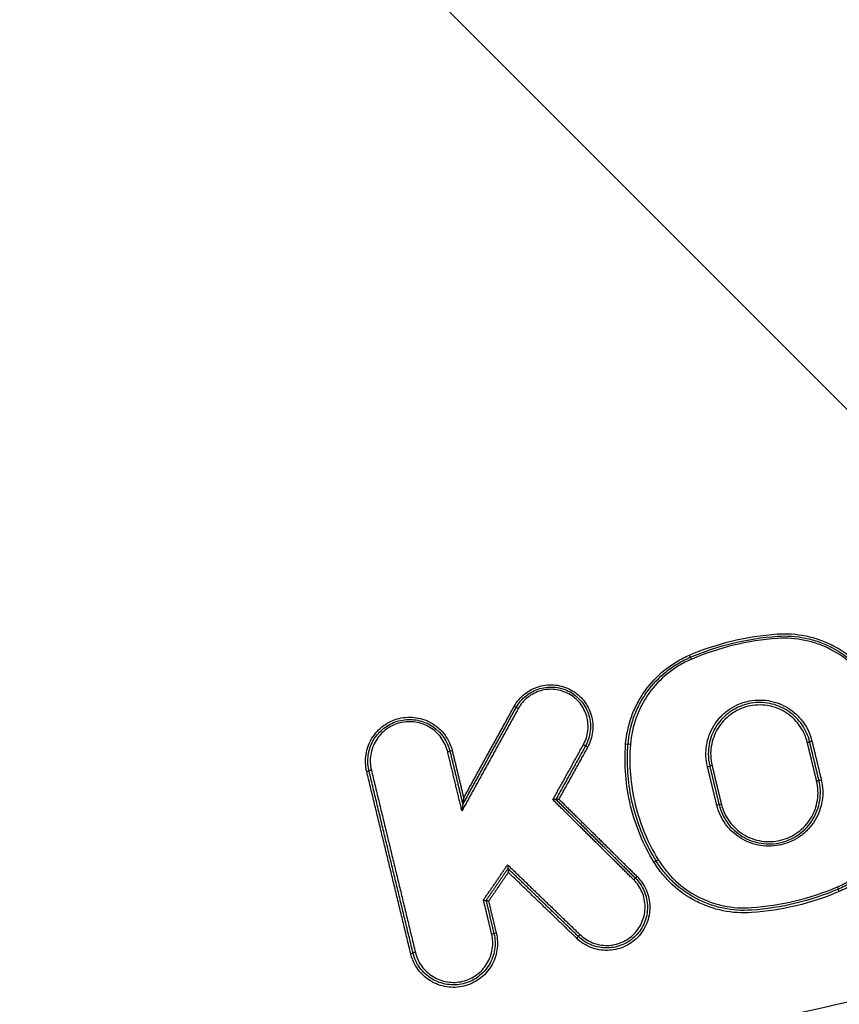
# Model space of a CAD drawing. Units: millimetres. Extents: x -6332 to 6331, y -5079 to 5084.
# Drawn here: x 2117 to 2152, y 2047 to 2089 of the extents above; entities that cross this region are included whole.
import ezdxf

# ---------------------------------------------------------------- set-up
doc = ezdxf.new("R2010")
doc.units = ezdxf.units.MM
doc.header["$LTSCALE"] = 20
doc.linetypes.add('HIDDEN', pattern=[9.525, 6.35, -3.175])
doc.layers.add('2d', color=230, linetype='Continuous')
doc.layers.add('ASTMF3101-TrainingEnvelope_Hatch', color=222, linetype='HIDDEN')

msp = doc.modelspace()

# ---------------------------------------------------------------- hatches: boundary and pattern name
at = {"layer": 'ASTMF3101-TrainingEnvelope_Hatch'}
h = msp.add_hatch(dxfattribs=at)
h.set_pattern_fill('ANSI31', color=256, scale=100, angle=-90)
h.set_pattern_definition([(315, (2486.72, 2186.32), (224.506, 224.506), [])])
h.paths.add_polyline_path([(3086.035, 1485.186, 0.414214), (3176.035, 1575.186), (3176.035, 2829.406, 0.208394), (3147.316, 2895.321), (3155.722, 2895.321, 0.414214), (3205.722, 2945.321), (3205.722, 3112.328), (3205.722, 3214.952), (3205.722, 3331.321, 0.414214), (3155.722, 3381.321), (3070.385, 3381.321), (2541.059, 3381.321), (2455.722, 3381.321, 0.414214), (2405.722, 3331.321), (2405.722, 3112.328), (2405.722, 2948.095), (1630.396, 2948.095, 0.414214), (1540.396, 2858.095), (1540.396, 1514.546, 0.414214), (1630.396, 1424.546), (2521.69, 1424.546, 0.319912), (2606.766, 1485.186)])

# ---------------------------------------------------------------- linework, layer by layer
at = {"layer": '2d', "extrusion": (0, 0, -1)}
for centre, major_axis, ratio, start_param, end_param in [((2145.315, 2062.158), (0.0394, -0.0919), 0.017798, 0, 1.529282), ((2145.393, 2061.974), (0.0394, -0.0919), 0.017826, 3.141593, 4.670808), ((2137.943, 2059.999), (0.0876, -0.0483), 0.040234, 0, 1.548609), ((2138.118, 2059.903), (0.0876, -0.0483), 0.040269, 3.141593, 4.690182), ((2135.147, 2058.086), (0.0972, 0.0235), 0.045338, -1.55985, 0), ((2135.341, 2058.133), (0.0972, 0.0235), 0.045316, 1.581737, 3.141593), ((2142.633, 2058.41), (0.0997, -0.0076), 0.04638, 0, 1.567258), ((2146.073, 2057.47), (0.0972, 0.0235), 0.045555, -1.559797, 0), ((2146.268, 2057.517), (0.0972, 0.0235), 0.045534, 1.58179, 3.141593), ((2150.669, 2056.86), (0.0972, 0.0235), 0.045766, 0, 1.581846), ((2150.863, 2056.907), (0.0972, 0.0235), 0.045754, 3.141593, 4.723436), ((2143.834, 2053.439), (0.0853, 0.0523), 0.04121, 0, 1.596055), ((2151.543, 2052.404), (0.0394, -0.0919), 0.019201, 4.667606, 6.283185), ((2151.622, 2052.22), (0.0394, -0.0919), 0.019225, 1.525957, 3.141593), ((2136.997, 2050.423), (0.0972, 0.0235), 0.048047, -1.559196, 0), ((2137.191, 2050.47), (0.0972, 0.0235), 0.048025, 1.582391, 3.141593), ((2140.575, 2050.249), (0.0694, 0.072), 0.03438, 0, 1.606413), ((2140.714, 2050.392), (0.0694, 0.072), 0.034348, 3.141593, 4.747972)]:
    msp.add_ellipse(centre, major_axis=major_axis, ratio=ratio, start_param=start_param, end_param=end_param, dxfattribs=at)
at = {"layer": '2d'}
for centre, major_axis, ratio, start_param, end_param in [((2150.276, 2058.485), (0.0972, 0.0235), 0.045192, 4.701478, 6.283185), ((2150.471, 2058.532), (0.0972, 0.0235), 0.04518, 1.559888, 3.141593), ((2140.859, 2058.387), (0.0875, -0.0485), 0.040706, 0, 1.593354), ((2141.034, 2058.29), (0.0875, -0.0485), 0.040732, 3.141593, 4.734961), ((2142.833, 2058.395), (0.0997, -0.0076), 0.046391, 1.574335, 3.141593), ((2131.742, 2057.264), (0.0972, 0.0235), 0.045623, 4.701374, 6.283185), ((2131.936, 2057.311), (0.0972, 0.0235), 0.045612, 1.559784, 3.141593), ((2146.466, 2055.845), (0.0972, 0.0235), 0.04613, 0, 1.559659), ((2146.66, 2055.892), (0.0972, 0.0235), 0.046108, 3.141593, 4.701257), ((2144.004, 2053.544), (0.0853, 0.0523), 0.041182, 1.545555, 3.141593), ((2142.972, 2052.703), (0.0704, 0.0711), 0.034214, 0, 1.53626), ((2143.113, 2052.846), (0.0704, 0.0711), 0.034174, 3.141593, 4.677893), ((2133.592, 2049.601), (0.0972, 0.0235), 0.048333, 4.70072, 6.283185), ((2133.787, 2049.648), (0.0972, 0.0235), 0.048321, 1.55913, 3.141593)]:
    msp.add_ellipse(centre, major_axis=major_axis, ratio=ratio, start_param=start_param, end_param=end_param, dxfattribs=at)
for points, knots in [([(2388.636, 2186.321), (2388.6, 2179.269), (2388.469, 2172.22), (2388.017, 2158.124), (2387.694, 2151.077), (2387.041, 2140.519), (2386.824, 2137.007), (2385.951, 2131.821), (2385.57, 2130.125), (2384.799, 2127.648), (2384.508, 2126.831), (2383.868, 2125.214), (2383.519, 2124.419), (2382.329, 2122.098), (2381.399, 2120.649), (2379.275, 2117.962), (2378.059, 2116.714), (2375.407, 2114.442), (2373.993, 2113.442), (2371.019, 2111.655), (2369.461, 2110.866), (2366.254, 2109.424), (2364.619, 2108.777), (2362.141, 2107.858), (2361.312, 2107.558), (2359.655, 2106.958), (2358.826, 2106.659), (2354.679, 2105.173), (2351.354, 2104.007), (2346.356, 2102.284), (2344.688, 2101.714), (2341.348, 2100.583), (2339.678, 2100.02), (2334.663, 2098.339), (2331.316, 2097.228), (2314.564, 2091.724), (2301.109, 2087.489), (2260.639, 2075.215), (2233.51, 2067.589), (2192.545, 2057.135), (2178.85, 2053.798), (2158.252, 2048.981), (2151.376, 2047.411), (2141.051, 2045.092), (2137.608, 2044.324), (2132.441, 2043.179), (2130.72, 2042.791), (2127.262, 2042.059), (2125.521, 2041.721), (2123.747, 2041.548)], [0, 0, 0, 0, 0.062472, 0.062472, 0.124974, 0.124974, 0.156225, 0.156225, 0.171851, 0.171851, 0.179663, 0.179663, 0.187476, 0.187476, 0.203101, 0.203101, 0.218727, 0.218727, 0.234352, 0.234352, 0.249978, 0.249978, 0.265603, 0.265603, 0.273416, 0.273416, 0.281229, 0.281229, 0.31248, 0.31248, 0.328105, 0.328105, 0.343731, 0.343731, 0.374982, 0.374982, 0.499985, 0.499985, 0.749993, 0.749993, 0.874996, 0.874996, 0.937498, 0.937498, 0.968749, 0.968749, 0.984375, 0.984375, 1, 1, 1, 1]), ([(2123.937, 2039.606), (2125.828, 2039.79), (2127.63, 2040.142), (2131.131, 2040.88), (2132.847, 2041.266), (2138.017, 2042.409), (2141.463, 2043.175), (2151.797, 2045.491), (2158.681, 2047.059), (2179.301, 2051.874), (2193.009, 2055.211), (2234.023, 2065.669), (2261.183, 2073.301), (2301.694, 2085.586), (2315.165, 2089.825), (2331.937, 2095.335), (2335.288, 2096.446), (2340.309, 2098.13), (2341.981, 2098.693), (2345.325, 2099.825), (2346.998, 2100.397), (2352.011, 2102.125), (2355.347, 2103.295), (2359.508, 2104.787), (2360.34, 2105.087), (2362.003, 2105.69), (2362.833, 2105.99), (2365.334, 2106.918), (2367.011, 2107.581), (2370.322, 2109.069), (2371.946, 2109.889), (2375.083, 2111.771), (2376.592, 2112.835), (2379.433, 2115.265), (2380.738, 2116.602), (2383.041, 2119.511), (2384.034, 2121.057), (2385.321, 2123.565), (2385.702, 2124.435), (2386.376, 2126.138), (2386.684, 2127.002), (2387.503, 2129.633), (2387.903, 2131.418), (2388.811, 2136.813), (2389.028, 2140.378), (2389.683, 2150.969), (2390.008, 2158.04), (2390.46, 2172.176), (2390.592, 2179.247), (2390.628, 2186.321)], [0, 0, 0, 0, 0.015625, 0.015625, 0.03125, 0.03125, 0.0625, 0.0625, 0.125, 0.125, 0.25, 0.25, 0.5, 0.5, 0.625, 0.625, 0.65625, 0.65625, 0.671875, 0.671875, 0.6875, 0.6875, 0.71875, 0.71875, 0.726562, 0.726562, 0.734375, 0.734375, 0.75, 0.75, 0.765625, 0.765625, 0.78125, 0.78125, 0.796875, 0.796875, 0.8125, 0.8125, 0.820313, 0.820313, 0.828125, 0.828125, 0.84375, 0.84375, 0.875, 0.875, 0.9375, 0.9375, 1, 1, 1, 1]), ([(2075.122, 2163.65), (2073.349, 2163.65), (2071.57, 2163.471), (2068.953, 2162.854), (2068.095, 2162.605), (2066.311, 2161.885), (2065.416, 2161.374), (2064.261, 2160.479), (2063.899, 2160.157), (2063.214, 2159.469), (2062.89, 2159.094), (2062.01, 2157.924), (2061.531, 2157.074), (2060.811, 2155.296), (2060.562, 2154.391), (2060.386, 2152.935), (2060.368, 2152.433), (2060.379, 2151.527), (2060.397, 2151.108), (2060.484, 2148.996), (2060.565, 2147.333), (2060.719, 2143.985), (2060.797, 2142.312), (2061.034, 2137.293), (2061.195, 2133.948), (2061.683, 2123.915), (2062.022, 2117.226), (2062.718, 2103.854), (2063.071, 2097.172), (2063.486, 2089.654), (2063.532, 2088.82), (2063.623, 2087.151), (2063.653, 2086.337), (2063.876, 2083.633), (2064.283, 2081.81), (2065.563, 2078.344), (2066.414, 2076.714), (2068.568, 2073.673), (2069.839, 2072.313), (2071.994, 2070.564), (2072.693, 2070.1), (2074.07, 2069.12), (2074.758, 2068.627), (2076.822, 2067.143), (2078.206, 2066.145), (2082.333, 2063.197), (2085.082, 2061.227), (2093.322, 2055.307), (2098.806, 2051.345), (2105.663, 2046.39), (2107.034, 2045.402), (2109.069, 2043.909), (2109.731, 2043.399), (2111.29, 2042.374), (2112.11, 2041.913), (2113.78, 2041.119), (2114.631, 2040.781), (2116.394, 2040.213), (2117.313, 2039.983), (2120.064, 2039.491), (2121.914, 2039.414), (2123.783, 2039.589)], [0, 0, 0, 0, 0.03125, 0.03125, 0.046875, 0.046875, 0.0625, 0.0625, 0.070312, 0.070312, 0.078125, 0.078125, 0.09375, 0.09375, 0.109375, 0.109375, 0.117187, 0.117187, 0.125, 0.125, 0.15625, 0.15625, 0.1875, 0.1875, 0.25, 0.25, 0.375, 0.375, 0.5, 0.5, 0.515625, 0.515625, 0.53125, 0.53125, 0.5625, 0.5625, 0.59375, 0.59375, 0.625, 0.625, 0.640625, 0.640625, 0.65625, 0.65625, 0.6875, 0.6875, 0.75, 0.75, 0.875, 0.875, 0.90625, 0.90625, 0.921875, 0.921875, 0.9375, 0.9375, 0.953125, 0.953125, 0.96875, 0.96875, 1, 1, 1, 1]), ([(2123.573, 2041.53), (2121.887, 2041.378), (2120.227, 2041.451), (2117.753, 2041.891), (2116.929, 2042.094), (2115.334, 2042.602), (2114.556, 2042.908), (2113.039, 2043.622), (2112.296, 2044.034), (2110.876, 2044.961), (2110.204, 2045.476), (2108.157, 2046.977), (2106.784, 2047.967), (2099.925, 2052.924), (2094.439, 2056.892), (2086.195, 2062.826), (2083.444, 2064.802), (2079.314, 2067.761), (2077.944, 2068.753), (2075.884, 2070.236), (2075.196, 2070.729), (2073.817, 2071.711), (2073.104, 2072.188), (2071.174, 2073.775), (2070.035, 2075.006), (2068.104, 2077.755), (2067.341, 2079.226), (2066.19, 2082.365), (2065.83, 2083.984), (2065.629, 2086.42), (2065.596, 2087.264), (2065.504, 2088.935), (2065.458, 2089.771), (2065.042, 2097.291), (2064.691, 2103.977), (2063.998, 2117.349), (2063.661, 2124.035), (2063.177, 2134.067), (2063.017, 2137.411), (2062.782, 2142.426), (2062.704, 2144.098), (2062.55, 2147.441), (2062.47, 2149.117), (2062.384, 2151.198), (2062.366, 2151.616), (2062.358, 2152.421), (2062.373, 2152.805), (2062.513, 2153.955), (2062.718, 2154.706), (2063.3, 2156.15), (2063.676, 2156.821), (2064.35, 2157.745), (2064.599, 2158.045), (2065.142, 2158.611), (2065.428, 2158.876), (2066.336, 2159.615), (2067.015, 2160.041), (2068.53, 2160.692), (2069.336, 2160.943), (2071.769, 2161.551), (2073.443, 2161.735), (2075.122, 2161.735)], [0, 0, 0, 0, 0.03125, 0.03125, 0.046875, 0.046875, 0.0625, 0.0625, 0.078125, 0.078125, 0.09375, 0.09375, 0.125, 0.125, 0.25, 0.25, 0.3125, 0.3125, 0.34375, 0.34375, 0.359375, 0.359375, 0.375, 0.375, 0.40625, 0.40625, 0.4375, 0.4375, 0.46875, 0.46875, 0.484375, 0.484375, 0.5, 0.5, 0.625, 0.625, 0.75, 0.75, 0.8125, 0.8125, 0.84375, 0.84375, 0.875, 0.875, 0.882813, 0.882813, 0.890625, 0.890625, 0.90625, 0.90625, 0.921875, 0.921875, 0.929688, 0.929688, 0.9375, 0.9375, 0.953125, 0.953125, 0.96875, 0.96875, 1, 1, 1, 1]), ([(2149.007, 2063.045), (2149.413, 2063.073), (2149.814, 2063.045), (2150.407, 2062.923), (2150.605, 2062.868), (2150.985, 2062.734), (2151.17, 2062.654), (2151.705, 2062.378), (2152.042, 2062.142), (2152.484, 2061.732), (2152.622, 2061.586), (2152.878, 2061.274), (2152.996, 2061.107), (2153.103, 2060.934)], [0, 0, 0, 0, 0.001204806, 0.001204806, 0.00180721, 0.00180721, 0.002409613, 0.002409613, 0.003614419, 0.003614419, 0.004216822, 0.004216822, 0.004819225, 0.004819225, 0.004819225, 0.004819225]), ([(2149.014, 2062.949), (2149.411, 2062.977), (2149.803, 2062.95), (2150.383, 2062.831), (2150.576, 2062.777), (2150.947, 2062.646), (2151.128, 2062.568), (2151.652, 2062.298), (2151.981, 2062.067), (2152.413, 2061.666), (2152.547, 2061.523), (2152.798, 2061.218), (2152.913, 2061.055), (2153.017, 2060.886)], [0, 0, 0, 0, 0.001177675, 0.001177675, 0.001766513, 0.001766513, 0.00235535, 0.00235535, 0.003533026, 0.003533026, 0.004121863, 0.004121863, 0.004710701, 0.004710701, 0.004710701, 0.004710701]), ([(2152.932, 2060.838), (2152.831, 2061.004), (2152.717, 2061.163), (2152.473, 2061.461), (2152.341, 2061.601), (2151.92, 2061.992), (2151.598, 2062.218), (2151.086, 2062.481), (2150.91, 2062.557), (2150.547, 2062.686), (2150.358, 2062.738), (2149.792, 2062.855), (2149.409, 2062.881), (2149.021, 2062.854)], [0, 0, 0, 0, 0.000583108, 0.000583108, 0.001166216, 0.001166216, 0.002332432, 0.002332432, 0.002915541, 0.002915541, 0.003498649, 0.003498649, 0.004664865, 0.004664865, 0.004664865, 0.004664865]), ([(2142.633, 2058.406), (2142.664, 2058.812), (2142.749, 2059.204), (2142.956, 2059.773), (2143.039, 2059.96), (2143.227, 2060.317), (2143.332, 2060.488), (2143.682, 2060.979), (2143.965, 2061.278), (2144.435, 2061.656), (2144.599, 2061.771), (2144.945, 2061.98), (2145.127, 2062.073), (2145.315, 2062.153)], [0, 0, 0, 0, 0.001205328, 0.001205328, 0.001807992, 0.001807992, 0.002410656, 0.002410656, 0.003615984, 0.003615984, 0.004218648, 0.004218648, 0.004821311, 0.004821311, 0.004821311, 0.004821311]), ([(2142.733, 2058.403), (2142.763, 2058.8), (2142.847, 2059.183), (2143.048, 2059.739), (2143.129, 2059.922), (2143.313, 2060.271), (2143.416, 2060.438), (2143.759, 2060.918), (2144.035, 2061.21), (2144.494, 2061.58), (2144.655, 2061.692), (2144.993, 2061.896), (2145.171, 2061.987), (2145.354, 2062.066)], [0, 0, 0, 0, 0.001178146, 0.001178146, 0.00176722, 0.00176722, 0.002356293, 0.002356293, 0.003534439, 0.003534439, 0.004123512, 0.004123512, 0.004712586, 0.004712586, 0.004712586, 0.004712586]), ([(2145.393, 2061.978), (2145.215, 2061.902), (2145.041, 2061.813), (2144.71, 2061.614), (2144.553, 2061.504), (2144.105, 2061.143), (2143.835, 2060.857), (2143.5, 2060.388), (2143.399, 2060.225), (2143.22, 2059.884), (2143.141, 2059.706), (2142.944, 2059.162), (2142.862, 2058.787), (2142.833, 2058.4)], [0, 0, 0, 0, 0.000583382, 0.000583382, 0.001166765, 0.001166765, 0.002333529, 0.002333529, 0.002916912, 0.002916912, 0.003500294, 0.003500294, 0.004667059, 0.004667059, 0.004667059, 0.004667059]), ([(2137.943, 2059.995), (2137.999, 2060.097), (2138.065, 2060.192), (2138.213, 2060.368), (2138.297, 2060.45), (2138.478, 2060.594), (2138.575, 2060.657), (2138.78, 2060.763), (2138.889, 2060.807), (2139.222, 2060.903), (2139.458, 2060.922), (2139.916, 2060.871), (2140.142, 2060.799), (2140.444, 2060.632), (2140.541, 2060.565), (2140.718, 2060.416), (2140.798, 2060.333), (2140.942, 2060.152), (2141.006, 2060.054), (2141.112, 2059.849), (2141.154, 2059.742), (2141.219, 2059.518), (2141.24, 2059.404), (2141.259, 2059.175), (2141.257, 2059.058), (2141.218, 2058.713), (2141.147, 2058.49), (2141.034, 2058.285)], [0, 0, 0, 0, 0.000345448, 0.000345448, 0.000690896, 0.000690896, 0.001036345, 0.001036345, 0.001381793, 0.001381793, 0.002072689, 0.002072689, 0.002763585, 0.002763585, 0.003109034, 0.003109034, 0.003454482, 0.003454482, 0.00379993, 0.00379993, 0.004145378, 0.004145378, 0.004490826, 0.004490826, 0.004836275, 0.004836275, 0.005527171, 0.005527171, 0.005527171, 0.005527171]), ([(2138.03, 2059.951), (2138.084, 2060.047), (2138.145, 2060.137), (2138.285, 2060.303), (2138.364, 2060.38), (2138.535, 2060.517), (2138.626, 2060.576), (2138.82, 2060.676), (2138.923, 2060.717), (2139.237, 2060.807), (2139.46, 2060.826), (2139.891, 2060.778), (2140.105, 2060.71), (2140.39, 2060.552), (2140.482, 2060.489), (2140.648, 2060.348), (2140.724, 2060.27), (2140.86, 2060.1), (2140.92, 2060.007), (2141.02, 2059.814), (2141.06, 2059.713), (2141.121, 2059.501), (2141.14, 2059.394), (2141.159, 2059.178), (2141.157, 2059.067), (2141.12, 2058.742), (2141.053, 2058.531), (2140.947, 2058.339)], [0, 0, 0, 0, 0.000325862, 0.000325862, 0.000651724, 0.000651724, 0.000977586, 0.000977586, 0.001303449, 0.001303449, 0.001955173, 0.001955173, 0.002606897, 0.002606897, 0.002932759, 0.002932759, 0.003258622, 0.003258622, 0.003584484, 0.003584484, 0.003910346, 0.003910346, 0.004236208, 0.004236208, 0.00456207, 0.00456207, 0.005213794, 0.005213794, 0.005213794, 0.005213794]), ([(2140.859, 2058.392), (2140.959, 2058.573), (2141.022, 2058.771), (2141.057, 2059.077), (2141.058, 2059.18), (2141.041, 2059.384), (2141.023, 2059.485), (2140.966, 2059.683), (2140.928, 2059.778), (2140.834, 2059.96), (2140.778, 2060.047), (2140.65, 2060.208), (2140.579, 2060.281), (2140.422, 2060.413), (2140.336, 2060.472), (2140.068, 2060.62), (2139.867, 2060.684), (2139.461, 2060.73), (2139.252, 2060.712), (2138.957, 2060.627), (2138.86, 2060.589), (2138.678, 2060.494), (2138.593, 2060.439), (2138.432, 2060.311), (2138.358, 2060.238), (2138.226, 2060.082), (2138.168, 2059.998), (2138.118, 2059.907)], [0, 0, 0, 0, 0.000620541, 0.000620541, 0.000930812, 0.000930812, 0.001241082, 0.001241082, 0.001551353, 0.001551353, 0.001861623, 0.001861623, 0.002171894, 0.002171894, 0.002482164, 0.002482164, 0.003102706, 0.003102706, 0.003723247, 0.003723247, 0.004033517, 0.004033517, 0.004343788, 0.004343788, 0.004654058, 0.004654058, 0.004964329, 0.004964329, 0.004964329, 0.004964329]), ([(2146.073, 2057.475), (2146.038, 2057.62), (2146.018, 2057.769), (2146.006, 2058.064), (2146.015, 2058.211), (2146.061, 2058.504), (2146.098, 2058.649), (2146.2, 2058.925), (2146.264, 2059.058), (2146.42, 2059.313), (2146.509, 2059.431), (2146.709, 2059.647), (2146.821, 2059.747), (2147.061, 2059.922), (2147.188, 2059.996), (2147.456, 2060.121), (2147.599, 2060.17), (2148.029, 2060.274), (2148.333, 2060.286), (2148.769, 2060.217), (2148.914, 2060.18), (2149.193, 2060.077), (2149.326, 2060.013), (2149.578, 2059.859), (2149.698, 2059.768), (2149.915, 2059.567), (2150.013, 2059.457), (2150.188, 2059.218), (2150.264, 2059.088), (2150.387, 2058.821), (2150.436, 2058.682), (2150.471, 2058.537)], [0, 0, 0, 0, 0.000447875, 0.000447875, 0.00089575, 0.00089575, 0.001343624, 0.001343624, 0.001791499, 0.001791499, 0.002239374, 0.002239374, 0.002687249, 0.002687249, 0.003135124, 0.003135124, 0.003582998, 0.003582998, 0.004478748, 0.004478748, 0.004926623, 0.004926623, 0.005374498, 0.005374498, 0.005822373, 0.005822373, 0.006270247, 0.006270247, 0.006718122, 0.006718122, 0.007165997, 0.007165997, 0.007165997, 0.007165997]), ([(2150.374, 2058.508), (2150.312, 2058.765), (2150.205, 2059.005), (2149.982, 2059.33), (2149.899, 2059.431), (2149.715, 2059.616), (2149.614, 2059.701), (2149.399, 2059.851), (2149.285, 2059.915), (2149.048, 2060.023), (2148.922, 2060.067), (2148.668, 2060.13), (2148.539, 2060.15), (2148.278, 2060.167), (2148.145, 2060.163), (2147.886, 2060.132), (2147.758, 2060.105), (2147.508, 2060.028), (2147.385, 2059.977), (2147.039, 2059.796), (2146.828, 2059.631), (2146.482, 2059.241), (2146.343, 2059.012), (2146.158, 2058.525), (2146.11, 2058.261), (2146.11, 2058.001)], [0, 0, 0, 0, 0.000781737, 0.000781737, 0.001172606, 0.001172606, 0.001563475, 0.001563475, 0.001954344, 0.001954344, 0.002345212, 0.002345212, 0.002736081, 0.002736081, 0.00312695, 0.00312695, 0.003517818, 0.003517818, 0.003908687, 0.003908687, 0.004690424, 0.004690424, 0.005472162, 0.005472162, 0.006253899, 0.006253899, 0.006253899, 0.006253899]), ([(2150.276, 2058.48), (2150.245, 2058.613), (2150.2, 2058.74), (2150.087, 2058.983), (2150.018, 2059.101), (2149.859, 2059.32), (2149.77, 2059.42), (2149.572, 2059.603), (2149.462, 2059.686), (2149.118, 2059.896), (2148.858, 2059.992), (2148.327, 2060.075), (2148.051, 2060.064), (2147.658, 2059.97), (2147.529, 2059.924), (2147.284, 2059.811), (2147.168, 2059.743), (2146.949, 2059.584), (2146.847, 2059.493), (2146.665, 2059.295), (2146.584, 2059.188), (2146.442, 2058.956), (2146.383, 2058.835), (2146.291, 2058.583), (2146.256, 2058.45), (2146.214, 2058.183), (2146.206, 2058.049), (2146.217, 2057.78), (2146.236, 2057.645), (2146.268, 2057.512)], [0, 0, 0, 0, 0.000403062, 0.000403062, 0.000806124, 0.000806124, 0.001209186, 0.001209186, 0.001612248, 0.001612248, 0.002418372, 0.002418372, 0.003224496, 0.003224496, 0.003627557, 0.003627557, 0.004030619, 0.004030619, 0.004433681, 0.004433681, 0.004836743, 0.004836743, 0.005239805, 0.005239805, 0.005642867, 0.005642867, 0.006045929, 0.006045929, 0.006448991, 0.006448991, 0.006448991, 0.006448991]), ([(2131.742, 2057.259), (2131.713, 2057.378), (2131.697, 2057.498), (2131.687, 2057.739), (2131.694, 2057.861), (2131.732, 2058.101), (2131.762, 2058.218), (2131.845, 2058.445), (2131.899, 2058.556), (2132.087, 2058.865), (2132.256, 2059.047), (2132.645, 2059.332), (2132.871, 2059.436), (2133.223, 2059.522), (2133.345, 2059.539), (2133.587, 2059.549), (2133.707, 2059.542), (2133.947, 2059.504), (2134.066, 2059.474), (2134.293, 2059.39), (2134.401, 2059.338), (2134.61, 2059.211), (2134.707, 2059.138), (2134.884, 2058.974), (2134.966, 2058.883), (2135.18, 2058.588), (2135.284, 2058.366), (2135.341, 2058.128)], [0, 0, 0, 0, 0.000361859, 0.000361859, 0.000723718, 0.000723718, 0.001085578, 0.001085578, 0.001447437, 0.001447437, 0.002171155, 0.002171155, 0.002894874, 0.002894874, 0.003256733, 0.003256733, 0.003618592, 0.003618592, 0.003980451, 0.003980451, 0.00434231, 0.00434231, 0.00470417, 0.00470417, 0.005066029, 0.005066029, 0.005789747, 0.005789747, 0.005789747, 0.005789747]), ([(2131.79, 2057.699), (2131.79, 2057.804), (2131.8, 2057.911), (2131.838, 2058.12), (2131.867, 2058.221), (2131.942, 2058.419), (2131.989, 2058.516), (2132.098, 2058.696), (2132.161, 2058.781), (2132.302, 2058.94), (2132.38, 2059.014), (2132.546, 2059.144), (2132.635, 2059.201), (2132.918, 2059.349), (2133.121, 2059.412), (2133.546, 2059.463), (2133.758, 2059.449), (2134.069, 2059.372), (2134.168, 2059.337), (2134.361, 2059.25), (2134.454, 2059.197), (2134.89, 2058.894), (2135.143, 2058.525), (2135.244, 2058.11)], [0.000413793, 0.000413793, 0.000413793, 0.000413793, 0.000730216, 0.000730216, 0.001046639, 0.001046639, 0.001363061, 0.001363061, 0.001679484, 0.001679484, 0.001995907, 0.001995907, 0.002312329, 0.002312329, 0.002945175, 0.002945175, 0.00357802, 0.00357802, 0.003894443, 0.003894443, 0.004210866, 0.004210866, 0.005476557, 0.005476557, 0.005476557, 0.005476557]), ([(2135.147, 2058.091), (2135.095, 2058.303), (2135.003, 2058.501), (2134.748, 2058.851), (2134.588, 2058.999), (2134.309, 2059.17), (2134.211, 2059.216), (2134.009, 2059.29), (2133.903, 2059.318), (2133.689, 2059.351), (2133.582, 2059.358), (2133.366, 2059.349), (2133.257, 2059.333), (2132.943, 2059.257), (2132.742, 2059.164), (2132.395, 2058.91), (2132.244, 2058.748), (2132.076, 2058.472), (2132.028, 2058.373), (2131.954, 2058.17), (2131.927, 2058.066), (2131.894, 2057.853), (2131.887, 2057.743), (2131.896, 2057.528), (2131.911, 2057.422), (2131.936, 2057.316)], [0, 0, 0, 0, 0.0006539, 0.0006539, 0.001307799, 0.001307799, 0.001634749, 0.001634749, 0.001961699, 0.001961699, 0.002288649, 0.002288649, 0.002615599, 0.002615599, 0.003269498, 0.003269498, 0.003923398, 0.003923398, 0.004250348, 0.004250348, 0.004577298, 0.004577298, 0.004904248, 0.004904248, 0.005231197, 0.005231197, 0.005231197, 0.005231197]), ([(2143.834, 2053.434), (2143.377, 2054.179), (2143.047, 2054.975), (2142.74, 2056.244), (2142.671, 2056.675), (2142.602, 2057.537), (2142.6, 2057.97), (2142.633, 2058.406)], [0, 0, 0, 0, 0.002586553, 0.002586553, 0.00387983, 0.00387983, 0.005173106, 0.005173106, 0.005173106, 0.005173106]), ([(2142.833, 2058.4), (2142.8, 2057.975), (2142.802, 2057.552), (2142.87, 2056.711), (2142.937, 2056.29), (2143.237, 2055.052), (2143.558, 2054.276), (2144.004, 2053.549)], [0, 0, 0, 0, 0.00126695, 0.00126695, 0.0025339, 0.0025339, 0.0050678, 0.0050678, 0.0050678, 0.0050678]), ([(2143.919, 2053.492), (2143.522, 2054.138), (2143.223, 2054.824), (2142.916, 2055.91), (2142.838, 2056.283), (2142.735, 2057.028), (2142.709, 2057.403), (2142.709, 2057.779)], [0, 0, 0, 0, 0.002245677, 0.002245677, 0.003368516, 0.003368516, 0.004491354, 0.004491354, 0.004491354, 0.004491354]), ([(2150.863, 2056.912), (2150.898, 2056.767), (2150.919, 2056.618), (2150.93, 2056.323), (2150.922, 2056.176), (2150.876, 2055.883), (2150.838, 2055.738), (2150.736, 2055.462), (2150.672, 2055.328), (2150.516, 2055.074), (2150.427, 2054.956), (2150.227, 2054.739), (2150.115, 2054.639), (2149.876, 2054.465), (2149.749, 2054.39), (2149.48, 2054.266), (2149.338, 2054.217), (2148.907, 2054.113), (2148.604, 2054.101), (2148.167, 2054.17), (2148.023, 2054.207), (2147.743, 2054.31), (2147.611, 2054.374), (2147.359, 2054.528), (2147.239, 2054.619), (2147.021, 2054.819), (2146.923, 2054.929), (2146.749, 2055.169), (2146.673, 2055.298), (2146.549, 2055.566), (2146.501, 2055.705), (2146.466, 2055.85)], [0, 0, 0, 0, 0.000447888, 0.000447888, 0.000895776, 0.000895776, 0.001343664, 0.001343664, 0.001791552, 0.001791552, 0.00223944, 0.00223944, 0.002687328, 0.002687328, 0.003135215, 0.003135215, 0.003583103, 0.003583103, 0.004478879, 0.004478879, 0.004926767, 0.004926767, 0.005374655, 0.005374655, 0.005822543, 0.005822543, 0.006270431, 0.006270431, 0.006718319, 0.006718319, 0.007166207, 0.007166207, 0.007166207, 0.007166207]), ([(2146.563, 2055.869), (2146.596, 2055.73), (2146.643, 2055.597), (2146.761, 2055.341), (2146.834, 2055.218), (2147, 2054.989), (2147.094, 2054.884), (2147.302, 2054.692), (2147.416, 2054.605), (2147.778, 2054.385), (2148.05, 2054.284), (2148.607, 2054.197), (2148.897, 2054.208), (2149.308, 2054.308), (2149.444, 2054.355), (2149.701, 2054.474), (2149.822, 2054.545), (2150.051, 2054.712), (2150.158, 2054.807), (2150.349, 2055.014), (2150.434, 2055.127), (2150.583, 2055.37), (2150.645, 2055.498), (2150.742, 2055.762), (2150.778, 2055.9), (2150.822, 2056.18), (2150.83, 2056.321), (2150.819, 2056.603), (2150.799, 2056.745), (2150.766, 2056.884)], [0, 0, 0, 0, 0.000422636, 0.000422636, 0.000845272, 0.000845272, 0.001267909, 0.001267909, 0.001690545, 0.001690545, 0.002535817, 0.002535817, 0.003381089, 0.003381089, 0.003803726, 0.003803726, 0.004226362, 0.004226362, 0.004648998, 0.004648998, 0.005071634, 0.005071634, 0.00549427, 0.00549427, 0.005916906, 0.005916906, 0.006339543, 0.006339543, 0.006762179, 0.006762179, 0.006762179, 0.006762179]), ([(2146.66, 2055.888), (2146.692, 2055.755), (2146.736, 2055.628), (2146.849, 2055.385), (2146.918, 2055.267), (2147.077, 2055.048), (2147.167, 2054.948), (2147.365, 2054.765), (2147.474, 2054.682), (2147.819, 2054.472), (2148.078, 2054.376), (2148.609, 2054.293), (2148.886, 2054.304), (2149.278, 2054.398), (2149.408, 2054.444), (2149.653, 2054.557), (2149.769, 2054.625), (2149.987, 2054.784), (2150.089, 2054.875), (2150.271, 2055.073), (2150.353, 2055.18), (2150.495, 2055.412), (2150.553, 2055.533), (2150.646, 2055.785), (2150.68, 2055.918), (2150.722, 2056.185), (2150.73, 2056.319), (2150.719, 2056.588), (2150.701, 2056.723), (2150.669, 2056.856)], [0, 0, 0, 0, 0.000403073, 0.000403073, 0.000806146, 0.000806146, 0.001209219, 0.001209219, 0.001612292, 0.001612292, 0.002418437, 0.002418437, 0.003224583, 0.003224583, 0.003627656, 0.003627656, 0.004030729, 0.004030729, 0.004433802, 0.004433802, 0.004836875, 0.004836875, 0.005239948, 0.005239948, 0.005643021, 0.005643021, 0.006046094, 0.006046094, 0.006449167, 0.006449167, 0.006449167, 0.006449167]), ([(2135.82, 2056.145), (2135.813, 2056.094), (2135.806, 2056.044), (2135.796, 2055.97), (2135.793, 2055.946), (2135.788, 2055.913), (2135.787, 2055.902), (2135.784, 2055.884), (2135.783, 2055.877), (2135.783, 2055.876)], [-0.0000024354, -0.0000024354, -0.0000024354, -0.0000024354, 0.0001517788, 0.0001517788, 0.0002288858, 0.0002288858, 0.0002674394, 0.0002674394, 0.0003059929, 0.0003059929, 0.0003059929, 0.0003059929]), ([(2139.698, 2056.087), (2139.698, 2056.087), (2139.696, 2056.087), (2139.692, 2056.087), (2139.688, 2056.087), (2139.683, 2056.087), (2139.677, 2056.086), (2139.67, 2056.085), (2139.662, 2056.085), (2139.653, 2056.084), (2139.643, 2056.083), (2139.632, 2056.081), (2139.62, 2056.08), (2139.606, 2056.078), (2139.591, 2056.076), (2139.576, 2056.074), (2139.575, 2056.074), (2139.575, 2056.074), (2139.574, 2056.073)], [0, 0, 0, 0, 0.0000290442, 0.0000290442, 0.0000290442, 0.0000579102, 0.0000579102, 0.0000579102, 0.0000891465, 0.0000891465, 0.0000891465, 0.0001266719, 0.0001266719, 0.0001266719, 0.0001712173, 0.0001712173, 0.0001712173, 0.0001732561, 0.0001732561, 0.0001732561, 0.0001732561]), ([(2139.698, 2056.086), (2139.699, 2056.086), (2139.701, 2056.086), (2139.705, 2056.086), (2139.708, 2056.086), (2139.714, 2056.086), (2139.72, 2056.087), (2139.727, 2056.088), (2139.735, 2056.088), (2139.743, 2056.089), (2139.754, 2056.09), (2139.765, 2056.092), (2139.777, 2056.093), (2139.791, 2056.095), (2139.806, 2056.097), (2139.82, 2056.099), (2139.821, 2056.099), (2139.822, 2056.099), (2139.822, 2056.1)], [0, 0, 0, 0, 0.0000290445, 0.0000290445, 0.0000290445, 0.0000579109, 0.0000579109, 0.0000579109, 0.0000891477, 0.0000891477, 0.0000891477, 0.0001266736, 0.0001266736, 0.0001266736, 0.0001712191, 0.0001712191, 0.0001712191, 0.000173258, 0.000173258, 0.000173258, 0.000173258]), ([(2151.543, 2052.408), (2151.722, 2052.485), (2151.896, 2052.574), (2152.226, 2052.773), (2152.383, 2052.883), (2152.832, 2053.244), (2153.102, 2053.53), (2153.436, 2053.998), (2153.537, 2054.162), (2153.717, 2054.502), (2153.796, 2054.681), (2153.993, 2055.225), (2154.074, 2055.599), (2154.104, 2055.987)], [0, 0, 0, 0, 0.00058342, 0.00058342, 0.001166841, 0.001166841, 0.002333681, 0.002333681, 0.002917102, 0.002917102, 0.003500522, 0.003500522, 0.004667363, 0.004667363, 0.004667363, 0.004667363]), ([(2154.203, 2055.975), (2154.173, 2055.578), (2154.09, 2055.194), (2153.888, 2054.638), (2153.807, 2054.455), (2153.623, 2054.106), (2153.52, 2053.939), (2153.178, 2053.46), (2152.901, 2053.167), (2152.443, 2052.798), (2152.282, 2052.685), (2151.943, 2052.481), (2151.765, 2052.39), (2151.582, 2052.312)], [0, 0, 0, 0, 0.001178215, 0.001178215, 0.001767323, 0.001767323, 0.002356431, 0.002356431, 0.003534646, 0.003534646, 0.004123754, 0.004123754, 0.004712861, 0.004712861, 0.004712861, 0.004712861]), ([(2154.303, 2055.962), (2154.272, 2055.556), (2154.187, 2055.164), (2153.981, 2054.595), (2153.898, 2054.408), (2153.71, 2054.051), (2153.604, 2053.88), (2153.254, 2053.389), (2152.971, 2053.09), (2152.502, 2052.712), (2152.337, 2052.597), (2151.991, 2052.388), (2151.809, 2052.295), (2151.622, 2052.215)], [0, 0, 0, 0, 0.001205404, 0.001205404, 0.001808106, 0.001808106, 0.002410808, 0.002410808, 0.003616212, 0.003616212, 0.004218915, 0.004218915, 0.004821617, 0.004821617, 0.004821617, 0.004821617]), ([(2135.783, 2055.876), (2135.783, 2055.876), (2135.782, 2055.869), (2135.779, 2055.851), (2135.778, 2055.84), (2135.773, 2055.807), (2135.77, 2055.783), (2135.76, 2055.709), (2135.753, 2055.659), (2135.746, 2055.607)], [0, 0, 0, 0, 0.0000389635, 0.0000389635, 0.000077927, 0.000077927, 0.000155854, 0.000155854, 0.0003117079, 0.0003117079, 0.0003117079, 0.0003117079]), ([(2339.32, 2054.467), (2303.869, 2046.818), (2268.215, 2040.354), (2214.426, 2032.407), (2196.438, 2030.049), (2169.412, 2026.949), (2160.396, 2025.988), (2146.859, 2024.655), (2142.345, 2024.229), (2133.314, 2023.412), (2128.8, 2023.014), (2124.258, 2022.658)], [0, 0, 0, 0, 0.5, 0.5, 0.75, 0.75, 0.875, 0.875, 0.9375, 0.9375, 1, 1, 1, 1]), ([(2147.923, 2051.428), (2147.525, 2051.401), (2147.133, 2051.427), (2146.554, 2051.547), (2146.361, 2051.6), (2145.989, 2051.732), (2145.809, 2051.81), (2145.285, 2052.079), (2144.955, 2052.311), (2144.524, 2052.711), (2144.389, 2052.854), (2144.139, 2053.159), (2144.023, 2053.322), (2143.919, 2053.492)], [0, 0, 0, 0, 0.001177718, 0.001177718, 0.001766578, 0.001766578, 0.002355437, 0.002355437, 0.003533155, 0.003533155, 0.004122014, 0.004122014, 0.004710873, 0.004710873, 0.004710873, 0.004710873]), ([(2144.004, 2053.549), (2144.106, 2053.383), (2144.219, 2053.224), (2144.464, 2052.926), (2144.595, 2052.786), (2145.017, 2052.395), (2145.339, 2052.169), (2145.85, 2051.906), (2146.026, 2051.83), (2146.39, 2051.701), (2146.578, 2051.649), (2147.145, 2051.532), (2147.528, 2051.506), (2147.916, 2051.533)], [0, 0, 0, 0, 0.000583127, 0.000583127, 0.001166254, 0.001166254, 0.002332509, 0.002332509, 0.002915636, 0.002915636, 0.003498763, 0.003498763, 0.004665018, 0.004665018, 0.004665018, 0.004665018]), ([(2137.667, 2053.337), (2137.667, 2053.336), (2137.667, 2053.335), (2137.667, 2053.335), (2137.669, 2053.314), (2137.672, 2053.292), (2137.674, 2053.272), (2137.675, 2053.255), (2137.677, 2053.238), (2137.679, 2053.222), (2137.68, 2053.212), (2137.68, 2053.203), (2137.681, 2053.195), (2137.682, 2053.19), (2137.682, 2053.186), (2137.682, 2053.183), (2137.683, 2053.18), (2137.683, 2053.178), (2137.683, 2053.178)], [-0.0000020144, -0.0000020144, -0.0000020144, -0.0000020144, 0, 0, 0, 0.0000633974, 0.0000633974, 0.0000633974, 0.0001173141, 0.0001173141, 0.0001173141, 0.0001530429, 0.0001530429, 0.0001530429, 0.0001775531, 0.0001775531, 0.0001775531, 0.0002022926, 0.0002022926, 0.0002022926, 0.0002022926]), ([(2137.683, 2053.178), (2137.683, 2053.178), (2137.683, 2053.176), (2137.683, 2053.173), (2137.683, 2053.17), (2137.684, 2053.166), (2137.684, 2053.16), (2137.685, 2053.153), (2137.686, 2053.143), (2137.687, 2053.133), (2137.688, 2053.118), (2137.69, 2053.101), (2137.692, 2053.084), (2137.694, 2053.063), (2137.696, 2053.042), (2137.698, 2053.021), (2137.698, 2053.02), (2137.698, 2053.019), (2137.698, 2053.019)], [0, 0, 0, 0, 0.0000247935, 0.0000247935, 0.0000247935, 0.0000493574, 0.0000493574, 0.0000493574, 0.0000851627, 0.0000851627, 0.0000851627, 0.0001391932, 0.0001391932, 0.0001391932, 0.0002027472, 0.0002027472, 0.0002027472, 0.0002047617, 0.0002047617, 0.0002047617, 0.0002047617]), ([(2147.929, 2051.323), (2147.523, 2051.295), (2147.122, 2051.323), (2146.529, 2051.445), (2146.332, 2051.5), (2145.951, 2051.634), (2145.767, 2051.714), (2145.231, 2051.99), (2144.894, 2052.226), (2144.452, 2052.636), (2144.315, 2052.782), (2144.059, 2053.094), (2143.94, 2053.261), (2143.834, 2053.434)], [0, 0, 0, 0, 0.001204854, 0.001204854, 0.001807281, 0.001807281, 0.002409708, 0.002409708, 0.003614562, 0.003614562, 0.004216989, 0.004216989, 0.004819416, 0.004819416, 0.004819416, 0.004819416]), ([(2124.323, 2021.588), (2128.842, 2021.938), (2133.368, 2022.307), (2142.412, 2023.082), (2146.932, 2023.489), (2160.486, 2024.766), (2169.515, 2025.693), (2196.578, 2028.699), (2214.59, 2031.006), (2268.452, 2038.821), (2304.156, 2045.226), (2339.657, 2052.828)], [0, 0, 0, 0, 0.0625, 0.0625, 0.125, 0.125, 0.25, 0.25, 0.5, 0.5, 1, 1, 1, 1]), ([(2143.113, 2052.841), (2143.198, 2052.757), (2143.273, 2052.666), (2143.405, 2052.471), (2143.463, 2052.365), (2143.555, 2052.147), (2143.59, 2052.034), (2143.638, 2051.803), (2143.65, 2051.683), (2143.653, 2051.33), (2143.608, 2051.092), (2143.433, 2050.655), (2143.3, 2050.451), (2143.053, 2050.198), (2142.961, 2050.121), (2142.766, 2049.987), (2142.663, 2049.93), (2142.446, 2049.836), (2142.331, 2049.799), (2142.1, 2049.75), (2141.983, 2049.737), (2141.626, 2049.731), (2141.39, 2049.774), (2140.948, 2049.948), (2140.747, 2050.078), (2140.575, 2050.244)], [0, 0, 0, 0, 0.000353512, 0.000353512, 0.000707025, 0.000707025, 0.001060537, 0.001060537, 0.00141405, 0.00141405, 0.002121075, 0.002121075, 0.0028281, 0.0028281, 0.003181612, 0.003181612, 0.003535125, 0.003535125, 0.003888637, 0.003888637, 0.00424215, 0.00424215, 0.004949175, 0.004949175, 0.0056562, 0.0056562, 0.0056562, 0.0056562]), ([(2143.043, 2052.774), (2143.123, 2052.695), (2143.194, 2052.609), (2143.319, 2052.425), (2143.373, 2052.325), (2143.46, 2052.119), (2143.493, 2052.013), (2143.538, 2051.794), (2143.55, 2051.681), (2143.553, 2051.347), (2143.511, 2051.122), (2143.345, 2050.709), (2143.219, 2050.517), (2142.986, 2050.278), (2142.899, 2050.204), (2142.715, 2050.078), (2142.617, 2050.024), (2142.412, 2049.935), (2142.304, 2049.901), (2142.086, 2049.854), (2141.975, 2049.841), (2141.637, 2049.836), (2141.415, 2049.877), (2140.997, 2050.042), (2140.807, 2050.164), (2140.644, 2050.32)], [0, 0, 0, 0, 0.000334015, 0.000334015, 0.00066803, 0.00066803, 0.001002045, 0.001002045, 0.001336061, 0.001336061, 0.002004091, 0.002004091, 0.002672121, 0.002672121, 0.003006136, 0.003006136, 0.003340152, 0.003340152, 0.003674167, 0.003674167, 0.004008182, 0.004008182, 0.004676212, 0.004676212, 0.005344243, 0.005344243, 0.005344243, 0.005344243]), ([(2140.714, 2050.397), (2140.867, 2050.25), (2141.046, 2050.135), (2141.439, 2049.98), (2141.649, 2049.941), (2141.967, 2049.946), (2142.071, 2049.958), (2142.276, 2050.002), (2142.378, 2050.035), (2142.572, 2050.118), (2142.664, 2050.169), (2142.837, 2050.288), (2142.919, 2050.357), (2143.139, 2050.582), (2143.257, 2050.763), (2143.413, 2051.152), (2143.453, 2051.364), (2143.45, 2051.679), (2143.439, 2051.785), (2143.396, 2051.991), (2143.365, 2052.091), (2143.283, 2052.285), (2143.232, 2052.379), (2143.115, 2052.553), (2143.048, 2052.633), (2142.972, 2052.708)], [0, 0, 0, 0, 0.000637529, 0.000637529, 0.001275057, 0.001275057, 0.001593822, 0.001593822, 0.001912586, 0.001912586, 0.00223135, 0.00223135, 0.002550115, 0.002550115, 0.003187643, 0.003187643, 0.003825172, 0.003825172, 0.004143936, 0.004143936, 0.004462701, 0.004462701, 0.004781465, 0.004781465, 0.005100229, 0.005100229, 0.005100229, 0.005100229]), ([(2339.87, 2051.832), (2322.048, 2048.026), (2304.183, 2044.517), (2268.368, 2038.093), (2250.417, 2035.178), (2196.437, 2027.327), (2160.278, 2023.282), (2123.944, 2020.44)], [0, 0, 0, 0, 0.0545493, 0.0545493, 0.1090986, 0.1090986, 0.2181972, 0.2181972, 0.2181972, 0.2181972]), ([(2339.868, 2051.825), (2307.257, 2044.86), (2274.416, 2038.874), (2202.461, 2028.002), (2163.246, 2023.507), (2123.949, 2020.434)], [0, 0, 0, 0, 10.00483, 10.00483, 21.831504, 21.831504, 21.831504, 21.831504]), ([(2136.653, 2051.853), (2136.654, 2051.853), (2136.654, 2051.853), (2136.655, 2051.853), (2136.665, 2051.851), (2136.674, 2051.849), (2136.684, 2051.847), (2136.695, 2051.845), (2136.706, 2051.843), (2136.715, 2051.841), (2136.724, 2051.839), (2136.733, 2051.837), (2136.739, 2051.835), (2136.746, 2051.834), (2136.751, 2051.832), (2136.755, 2051.831), (2136.758, 2051.83), (2136.76, 2051.829), (2136.76, 2051.829)], [-0.0000023223, -0.0000023223, -0.0000023223, -0.0000023223, 0, 0, 0, 0.0000295428, 0.0000295428, 0.0000295428, 0.0000650012, 0.0000650012, 0.0000650012, 0.0000977327, 0.0000977327, 0.0000977327, 0.0001293143, 0.0001293143, 0.0001293143, 0.0001609726, 0.0001609726, 0.0001609726, 0.0001609726]), ([(2136.868, 2051.804), (2136.867, 2051.804), (2136.867, 2051.804), (2136.866, 2051.804), (2136.856, 2051.806), (2136.846, 2051.808), (2136.837, 2051.81), (2136.826, 2051.812), (2136.815, 2051.814), (2136.805, 2051.816), (2136.796, 2051.818), (2136.788, 2051.82), (2136.781, 2051.822), (2136.775, 2051.823), (2136.77, 2051.825), (2136.766, 2051.826), (2136.763, 2051.827), (2136.761, 2051.828), (2136.76, 2051.828)], [-0.0000023223, -0.0000023223, -0.0000023223, -0.0000023223, 0, 0, 0, 0.0000295419, 0.0000295419, 0.0000295419, 0.0000650005, 0.0000650005, 0.0000650005, 0.0000977324, 0.0000977324, 0.0000977324, 0.0001293143, 0.0001293143, 0.0001293143, 0.0001609729, 0.0001609729, 0.0001609729, 0.0001609729]), ([(2137.191, 2050.465), (2137.22, 2050.347), (2137.236, 2050.227), (2137.246, 2049.986), (2137.239, 2049.864), (2137.202, 2049.624), (2137.171, 2049.507), (2137.088, 2049.28), (2137.035, 2049.169), (2136.846, 2048.86), (2136.678, 2048.678), (2136.288, 2048.393), (2136.063, 2048.289), (2135.711, 2048.203), (2135.589, 2048.186), (2135.346, 2048.176), (2135.226, 2048.183), (2134.986, 2048.22), (2134.867, 2048.251), (2134.641, 2048.334), (2134.532, 2048.387), (2134.323, 2048.514), (2134.226, 2048.587), (2134.049, 2048.751), (2133.967, 2048.842), (2133.753, 2049.136), (2133.65, 2049.359), (2133.592, 2049.596)], [0, 0, 0, 0, 0.000361887, 0.000361887, 0.000723775, 0.000723775, 0.001085662, 0.001085662, 0.00144755, 0.00144755, 0.002171325, 0.002171325, 0.0028951, 0.0028951, 0.003256987, 0.003256987, 0.003618874, 0.003618874, 0.003980762, 0.003980762, 0.004342649, 0.004342649, 0.004704537, 0.004704537, 0.005066424, 0.005066424, 0.005790199, 0.005790199, 0.005790199, 0.005790199]), ([(2137.094, 2050.447), (2137.121, 2050.334), (2137.137, 2050.221), (2137.146, 2049.993), (2137.14, 2049.877), (2137.104, 2049.651), (2137.075, 2049.54), (2136.997, 2049.326), (2136.946, 2049.221), (2136.767, 2048.928), (2136.608, 2048.756), (2136.24, 2048.487), (2136.026, 2048.388), (2135.693, 2048.307), (2135.578, 2048.291), (2135.349, 2048.281), (2135.235, 2048.288), (2135.008, 2048.323), (2134.896, 2048.352), (2134.681, 2048.431), (2134.578, 2048.481), (2134.381, 2048.601), (2134.289, 2048.67), (2134.122, 2048.825), (2134.044, 2048.911), (2133.841, 2049.19), (2133.744, 2049.4), (2133.689, 2049.625)], [0, 0, 0, 0, 0.000342308, 0.000342308, 0.000684616, 0.000684616, 0.001026924, 0.001026924, 0.001369232, 0.001369232, 0.002053848, 0.002053848, 0.002738464, 0.002738464, 0.003080772, 0.003080772, 0.00342308, 0.00342308, 0.003765388, 0.003765388, 0.004107696, 0.004107696, 0.004450004, 0.004450004, 0.004792312, 0.004792312, 0.005476928, 0.005476928, 0.005476928, 0.005476928]), ([(2133.787, 2049.653), (2133.838, 2049.441), (2133.93, 2049.243), (2134.185, 2048.893), (2134.346, 2048.745), (2134.625, 2048.574), (2134.722, 2048.528), (2134.924, 2048.454), (2135.03, 2048.426), (2135.244, 2048.393), (2135.351, 2048.387), (2135.567, 2048.395), (2135.676, 2048.411), (2135.99, 2048.487), (2136.191, 2048.58), (2136.539, 2048.834), (2136.689, 2048.997), (2136.857, 2049.272), (2136.905, 2049.371), (2136.979, 2049.574), (2137.006, 2049.678), (2137.04, 2049.891), (2137.046, 2050.001), (2137.037, 2050.216), (2137.022, 2050.322), (2136.997, 2050.428)], [0, 0, 0, 0, 0.00065395, 0.00065395, 0.0013079, 0.0013079, 0.001634875, 0.001634875, 0.00196185, 0.00196185, 0.002288825, 0.002288825, 0.0026158, 0.0026158, 0.003269751, 0.003269751, 0.003923701, 0.003923701, 0.004250676, 0.004250676, 0.004577651, 0.004577651, 0.004904626, 0.004904626, 0.005231601, 0.005231601, 0.005231601, 0.005231601])]:
    msp.add_open_spline(points, degree=3, knots=knots, dxfattribs=at)
for points in [[(2145.315, 2062.153), (2145.905, 2062.406), (2147.111, 2062.805), (2148.366, 2063), (2149.007, 2063.045)], [(2145.354, 2062.066), (2145.939, 2062.316), (2147.134, 2062.712), (2148.379, 2062.905), (2149.014, 2062.949)], [(2149.021, 2062.854), (2148.391, 2062.811), (2147.158, 2062.619), (2145.973, 2062.227), (2145.393, 2061.978)], [(2142.709, 2057.779), (2142.709, 2057.986), (2142.717, 2058.194), (2142.733, 2058.403)], [(2146.11, 2058.001), (2146.11, 2057.832), (2146.13, 2057.66), (2146.17, 2057.494)], [(2131.839, 2057.288), (2131.806, 2057.424), (2131.79, 2057.561), (2131.79, 2057.699)], [(2147.916, 2051.533), (2148.545, 2051.576), (2149.778, 2051.768), (2150.963, 2052.16), (2151.543, 2052.408)], [(2151.582, 2052.312), (2150.997, 2052.061), (2149.802, 2051.665), (2148.558, 2051.472), (2147.923, 2051.428)], [(2151.622, 2052.215), (2151.032, 2051.962), (2149.826, 2051.563), (2148.57, 2051.368), (2147.929, 2051.323)]]:
    msp.add_open_spline(points, degree=3, dxfattribs=at)
for points, weights in [([(2138.118, 2059.907), (2137.327, 2058.474), (2136.537, 2057.041), (2135.746, 2055.607)], [1, 0.999999795749, 0.999999795749, 1]), ([(2135.783, 2055.876), (2136.532, 2057.234), (2137.281, 2058.593), (2138.03, 2059.951)], [1, 0.999999816605, 0.999999816605, 1]), ([(2135.82, 2056.145), (2136.527, 2057.428), (2137.235, 2058.711), (2137.943, 2059.995)], [1, 0.999999836375, 0.999999836375, 1]), ([(2150.669, 2056.856), (2150.538, 2057.397), (2150.407, 2057.939), (2150.276, 2058.48)], [1, 0.999999970849, 0.999999970849, 1]), ([(2150.766, 2056.884), (2150.635, 2057.425), (2150.504, 2057.967), (2150.374, 2058.508)], [1, 0.999999970842, 0.999999970842, 1]), ([(2150.471, 2058.537), (2150.602, 2057.995), (2150.732, 2057.454), (2150.863, 2056.912)], [1, 0.999999970842, 0.999999970842, 1]), ([(2135.746, 2055.607), (2135.546, 2056.435), (2135.347, 2057.263), (2135.147, 2058.091)], [1, 0.999999931861, 0.999999931861, 1]), ([(2135.244, 2058.11), (2135.424, 2057.365), (2135.603, 2056.621), (2135.783, 2055.876)], [1, 0.999999944902, 0.999999944902, 1]), ([(2135.341, 2058.128), (2135.501, 2057.467), (2135.66, 2056.806), (2135.82, 2056.145)], [1, 0.999999956569, 0.999999956569, 1]), ([(2139.574, 2056.073), (2140.002, 2056.846), (2140.431, 2057.619), (2140.859, 2058.392)], [1, 0.999999940627, 0.999999940627, 1]), ([(2140.947, 2058.339), (2140.53, 2057.588), (2140.114, 2056.837), (2139.698, 2056.086)], [1, 0.999999943972, 0.999999943972, 1]), ([(2141.034, 2058.285), (2140.63, 2057.557), (2140.226, 2056.828), (2139.822, 2056.1)], [1, 0.99999994723, 0.99999994723, 1]), ([(2133.592, 2049.596), (2132.976, 2052.151), (2132.359, 2054.705), (2131.742, 2057.259)], [1, 0.999999351393, 0.999999351393, 1]), ([(2133.689, 2049.625), (2133.073, 2052.179), (2132.456, 2054.733), (2131.839, 2057.288)], [1, 0.999999351252, 0.999999351252, 1]), ([(2131.936, 2057.316), (2132.553, 2054.761), (2133.17, 2052.207), (2133.787, 2049.653)], [1, 0.999999351252, 0.999999351252, 1]), ([(2146.466, 2055.85), (2146.335, 2056.392), (2146.204, 2056.933), (2146.073, 2057.475)], [1, 0.999999970841, 0.999999970841, 1]), ([(2146.17, 2057.494), (2146.301, 2056.952), (2146.432, 2056.41), (2146.563, 2055.869)], [1, 0.999999970841, 0.999999970841, 1]), ([(2146.268, 2057.512), (2146.398, 2056.971), (2146.529, 2056.429), (2146.66, 2055.888)], [1, 0.999999970848, 0.999999970848, 1]), ([(2142.972, 2052.708), (2141.84, 2053.83), (2140.707, 2054.952), (2139.574, 2056.073)], [1, 0.999999874879, 0.999999874879, 1]), ([(2139.698, 2056.087), (2140.813, 2054.983), (2141.928, 2053.878), (2143.043, 2052.774)], [1, 0.999999878802, 0.999999878802, 1]), ([(2139.822, 2056.1), (2140.919, 2055.013), (2142.016, 2053.927), (2143.113, 2052.841)], [1, 0.999999882705, 0.999999882705, 1]), ([(2136.653, 2051.853), (2136.991, 2052.348), (2137.329, 2052.842), (2137.667, 2053.337)], [1, 0.999999975677, 0.999999975677, 1]), ([(2137.683, 2053.178), (2137.375, 2052.728), (2137.068, 2052.278), (2136.76, 2051.828)], [1, 0.999999979884, 0.999999979884, 1]), ([(2137.667, 2053.337), (2138.683, 2052.357), (2139.698, 2051.377), (2140.714, 2050.397)], [1, 0.999999904528, 0.999999904528, 1]), ([(2140.644, 2050.32), (2139.657, 2051.273), (2138.67, 2052.225), (2137.683, 2053.178)], [1, 0.999999909793, 0.999999909793, 1]), ([(2137.698, 2053.019), (2137.422, 2052.614), (2137.145, 2052.209), (2136.868, 2051.804)], [1, 0.999999983696, 0.999999983696, 1]), ([(2140.575, 2050.244), (2139.616, 2051.169), (2138.657, 2052.094), (2137.698, 2053.019)], [1, 0.999999914926, 0.999999914926, 1]), ([(2136.997, 2050.428), (2136.882, 2050.903), (2136.767, 2051.378), (2136.653, 2051.853)], [1, 0.999999977567, 0.999999977567, 1]), ([(2136.76, 2051.829), (2136.872, 2051.368), (2136.983, 2050.907), (2137.094, 2050.447)], [1, 0.999999978904, 0.999999978904, 1]), ([(2136.868, 2051.804), (2136.976, 2051.358), (2137.083, 2050.912), (2137.191, 2050.465)], [1, 0.99999998021, 0.99999998021, 1])]:
    msp.add_rational_spline(points, weights, degree=3, dxfattribs=at)

doc.saveas('drawing.dxf')
